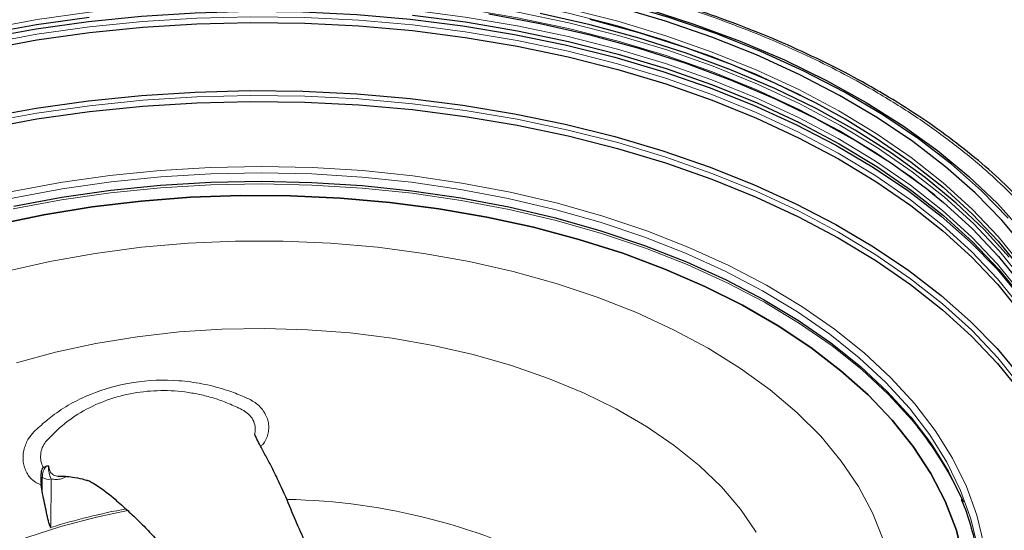
# Model space of a CAD drawing. Units: millimetres. Extents: x 0 to 420, y 0 to 297.
# Drawn here: x 348 to 385, y 253 to 272 of the extents above; entities that cross this region are included whole.
import ezdxf

# ---------------------------------------------------------------- set-up
doc = ezdxf.new("R2010")
doc.units = ezdxf.units.MM

msp = doc.modelspace()

# ---------------------------------------------------------------- linework, layer by layer
at = {"color": 7, "linetype": 'Continuous', "lineweight": 25}
for p, q in [((348.9516, 255.1476), (349.0734, 255.1979)), ((348.9169, 254.2535), (348.8807, 254.4904))]:
    msp.add_line(p, q, dxfattribs=at)
at = {"color": 8, "linetype": 'Continuous', "lineweight": 18}
for p, q in [((348.9225, 254.7783), (348.9169, 254.2535)), ((349.2402, 252.8878), (349.2596, 254.7186))]:
    msp.add_line(p, q, dxfattribs=at)
at = {"color": 7, "linetype": 'Continuous', "lineweight": 25, "flags": 128}
for points in [[(385.3521, 264.5402), (384.3364, 265.5777), (383.2066, 266.5751), (381.9673, 267.5281), (380.6237, 268.4329), (379.1815, 269.2856), (377.6468, 270.0826), (376.0258, 270.8205), (374.3256, 271.4964), (372.5531, 272.1073), (370.7158, 272.6506), (368.8215, 273.1242), (366.878, 273.526), (364.8935, 273.8544), (362.8764, 274.1078), (360.8351, 274.2854), (358.7782, 274.3864), (356.7143, 274.4102), (354.652, 274.3569), (352.6, 274.2267), (350.567, 274.02)], [(385.9978, 263.4025), (385.1084, 264.4666), (384.1015, 265.4951), (382.9814, 266.4839), (381.7528, 267.4288), (380.4209, 268.3257), (378.9911, 269.171), (377.4696, 269.9612), (375.8626, 270.6927), (374.177, 271.3628), (372.4198, 271.9684), (370.5984, 272.5071), (368.7204, 272.9766), (366.7937, 273.3749), (364.8264, 273.7004), (362.8267, 273.9517), (360.803, 274.1278), (358.7638, 274.2278), (356.7177, 274.2515), (354.6732, 274.1986), (352.6389, 274.0695), (350.6234, 273.8646)], [(350.6644, 271.9552), (352.6672, 272.1588), (354.6886, 272.2871), (356.7202, 272.3397), (358.7533, 272.3161), (360.7796, 272.2167), (362.7905, 272.0418), (364.7775, 271.7921), (366.7324, 271.4686), (368.6469, 271.0728), (370.513, 270.6063), (372.3229, 270.071), (374.069, 269.4692), (375.7439, 268.8034), (377.3407, 268.0765), (378.8526, 267.2914), (380.2733, 266.4514), (381.5969, 265.5601), (382.8177, 264.6212), (383.9307, 263.6387), (384.9312, 262.6167), (385.815, 261.5594), (386.5528, 260.5112)], [(362.8885, 272.192), (364.885, 271.9358), (366.8482, 271.6048), (368.7697, 271.2003), (370.6413, 270.7242), (372.4549, 270.1784), (374.2027, 269.5653), (375.8774, 268.8876), (377.4717, 268.148), (378.9788, 267.3499), (380.3923, 266.4965), (381.7061, 265.5916), (382.9145, 264.6391), (384.0124, 263.6429), (384.9951, 262.6075), (385.8584, 261.5371)], [(382.3781, 265.5661), (382.2204, 265.6884), (380.9476, 266.6039), (379.5747, 267.47), (378.1077, 268.283), (376.5525, 269.0394), (374.9158, 269.7361), (373.2044, 270.3703), (371.4255, 270.9391), (369.5865, 271.4403), (367.6952, 271.8716), (365.7595, 272.2315)], [(382.5792, 265.4045), (382.2204, 265.686), (380.9476, 266.6016), (379.5747, 267.4677), (378.1077, 268.2806), (376.5525, 269.0371), (374.9158, 269.7338), (373.2044, 270.3679), (371.4255, 270.9367), (369.5865, 271.4379), (367.6952, 271.8693), (365.7595, 272.2291)], [(385.3879, 263.072), (384.4453, 264.1122), (383.388, 265.115), (382.2204, 266.0762), (380.9476, 266.9918), (379.5747, 267.8579), (378.1077, 268.6708), (376.5525, 269.4273), (374.9158, 270.124), (373.2044, 270.7581), (371.4255, 271.3269), (369.5865, 271.8281), (367.6952, 272.2595)], [(371.6877, 272.4389), (373.4991, 271.8597), (375.2419, 271.2139), (376.9086, 270.5044), (378.4922, 269.7342), (379.9862, 268.9063), (381.3841, 268.0244), (382.6803, 267.092), (383.8692, 266.1132), (384.9459, 265.0921), (385.9058, 264.0328)], [(325.9905, 256.1451), (326.0809, 256.6305), (326.3931, 257.7973), (326.8369, 258.9499), (327.4104, 260.0832), (328.111, 261.1924), (328.9358, 262.2729), (329.8812, 263.3198), (330.9432, 264.3289), (332.1172, 265.2956), (333.3983, 266.216), (334.7809, 267.0861), (336.2591, 267.902), (337.8266, 268.6604), (339.4766, 269.3581), (341.2022, 269.9919), (342.9958, 270.5592), (344.8499, 271.0575), (346.7565, 271.4848), (348.7074, 271.8392), (350.6943, 272.1192)], [(327.6639, 260.5112), (328.0959, 261.1474), (328.9342, 262.217), (329.8906, 263.253), (330.9612, 264.2511), (332.1414, 265.2071), (333.4264, 266.117), (334.8107, 266.977), (336.2885, 267.7835), (337.8536, 268.533), (339.4996, 269.2225), (341.2193, 269.849), (343.0057, 270.4099), (344.8513, 270.903), (346.7483, 271.326), (348.6887, 271.6772), (350.6644, 271.9552)], [(346.771, 270.9052), (348.7192, 271.2591), (350.7033, 271.5387), (352.7149, 271.7428), (354.7452, 271.8705), (356.7857, 271.9212), (358.8275, 271.8948), (360.862, 271.7914), (362.8804, 271.6114), (364.8741, 271.3555), (366.8346, 271.025), (368.7534, 270.6211), (370.6223, 270.1456), (372.4333, 269.6006), (374.1788, 268.9884), (375.8511, 268.3116), (377.4432, 267.5731), (378.9482, 266.776), (380.3597, 265.9239), (381.6716, 265.0203), (382.8783, 264.069), (383.9747, 263.0743), (384.956, 262.0403), (385.8181, 260.9714)], [(379.2303, 268.2625), (378.1077, 268.875), (376.5525, 269.6314), (374.9158, 270.3281), (373.2044, 270.9622), (371.4255, 271.5311), (369.5865, 272.0322)], [(350.6644, 268.9655), (352.6672, 269.1691), (354.6886, 269.2974), (356.7202, 269.3499), (358.7533, 269.3264), (360.7796, 269.227), (362.7905, 269.0521), (364.7775, 268.8023), (366.7324, 268.4789), (368.6469, 268.0831), (370.513, 267.6166), (372.3229, 267.0813), (374.069, 266.4795), (375.7439, 265.8137), (377.3407, 265.0868), (378.8526, 264.3016), (380.2733, 263.4617), (381.5969, 262.5704), (382.8177, 261.6315), (383.9307, 260.649), (384.9312, 259.6269), (385.815, 258.5696)], [(326.042, 253.86), (326.3228, 254.793), (326.7875, 255.9359), (327.3794, 257.059), (328.0959, 258.1577), (328.9342, 259.2273), (329.8906, 260.2633), (330.9612, 261.2614), (332.1414, 262.2174), (333.4264, 263.1273), (334.8107, 263.9873), (336.2885, 264.7937), (337.8536, 265.5433), (339.4996, 266.2328), (341.2193, 266.8593), (343.0057, 267.4202), (344.8513, 267.9132), (346.7483, 268.3363), (348.6887, 268.6875), (350.6644, 268.9655)], [(346.7739, 267.9272), (348.7215, 268.281), (350.7051, 268.5605), (352.7161, 268.7645), (354.7459, 268.8922), (356.7858, 268.9429), (358.827, 268.9166), (360.861, 268.8132), (362.8788, 268.6332), (364.872, 268.3774), (366.8319, 268.0469), (368.7501, 267.6432), (370.6185, 267.1678), (372.4291, 266.623), (374.174, 266.0109), (375.8459, 265.3343), (377.4375, 264.596), (378.9421, 263.7992), (380.3532, 262.9473), (381.6648, 262.0439), (382.8712, 261.0929), (383.9672, 260.0985), (384.9483, 259.0647), (385.8101, 257.9962)], [(379.1956, 268.2827), (380.375, 267.5632), (381.6877, 266.659), (382.8953, 265.7071), (383.9924, 264.7117), (384.9743, 263.677), (385.837, 262.6075), (386.5766, 261.5077), (387.1901, 260.3823), (387.6747, 259.2361), (388.0284, 258.0741), (388.2498, 256.9012), (388.3377, 255.7225), (388.3391, 255.6227)], [(347.8444, 264.9966), (349.6578, 265.3336), (351.5074, 265.5967), (353.3844, 265.7847), (355.2794, 265.8966), (357.1834, 265.932), (359.0871, 265.8906), (360.981, 265.7726), (362.8562, 265.5787), (364.7033, 265.3097), (366.5134, 264.967), (368.2777, 264.5522), (369.9876, 264.0674), (371.6347, 263.515), (373.211, 262.8975), (374.709, 262.2181), (376.1211, 261.48), (377.4406, 260.6868), (378.6611, 259.8424), (379.7766, 258.9509), (380.7816, 258.0167), (381.6713, 257.0443), (382.4414, 256.0384), (383.088, 255.004), (383.608, 253.9461), (383.6458, 253.8564)], [(382.3496, 265.589), (382.9056, 265.1345), (384.0031, 264.1387), (384.9855, 263.1036), (385.8485, 262.0336), (386.5884, 260.9334), (387.2021, 259.8075), (387.687, 258.6609), (388.0408, 257.4984), (388.2623, 256.3251), (388.3372, 255.5134)], [(347.2051, 264.3038), (348.9815, 264.6714), (350.7984, 264.9657), (352.6467, 265.1853), (354.5172, 265.3291), (356.4006, 265.3963), (358.2876, 265.3867), (360.1687, 265.3003), (362.0345, 265.1375), (363.8758, 264.8991), (365.6834, 264.5863), (367.4483, 264.2007), (369.1616, 263.7442), (370.8149, 263.2191), (372.3999, 262.6279), (373.9088, 261.9737), (375.3339, 261.2596), (376.6682, 260.4893), (377.9051, 259.6666), (379.0384, 258.7956), (380.0624, 257.8806), (380.9721, 256.9262), (381.7629, 255.9371), (382.4308, 254.9182), (382.9726, 253.8747), (383.3856, 252.8118), (383.6676, 251.7347)], [(383.6676, 251.7347), (383.3856, 252.8118), (382.9726, 253.8747), (382.4308, 254.9182), (381.7629, 255.9371), (380.9721, 256.9262), (380.0624, 257.8806), (379.0384, 258.7956), (377.9051, 259.6666), (376.6682, 260.4893), (375.3339, 261.2596), (373.9088, 261.9737), (372.3999, 262.6279), (370.8149, 263.2191), (369.1616, 263.7442), (367.4483, 264.2007), (365.6834, 264.5863), (363.8758, 264.8991), (362.0345, 265.1375), (360.1687, 265.3003), (358.2876, 265.3867), (356.4006, 265.3963), (354.5172, 265.3291), (352.6467, 265.1853), (350.7984, 264.9657), (348.9815, 264.6714), (347.2051, 264.3038)]]:
    msp.add_lwpolyline(points, dxfattribs=at)
at = {"color": 8, "linetype": 'Continuous', "lineweight": 18, "flags": 128}
for points in [[(385.837, 262.7807), (384.9743, 263.8503), (383.9924, 264.8849), (382.8953, 265.8803), (381.6877, 266.8322), (380.375, 267.7364), (378.9625, 268.5891), (377.4566, 269.3867), (375.8634, 270.1257), (374.19, 270.8029), (372.4434, 271.4156), (370.6312, 271.9609), (368.761, 272.4367), (366.841, 272.8408), (364.8792, 273.1716), (362.8842, 273.4276), (360.8645, 273.6078), (358.8287, 273.7113), (356.7855, 273.7377), (354.7436, 273.6869), (352.712, 273.5591), (350.6991, 273.3549)], [(350.6991, 273.1817), (352.712, 273.3859), (354.7436, 273.5137), (356.7855, 273.5645), (358.8287, 273.5381), (360.8645, 273.4346), (362.8842, 273.2544), (364.8792, 272.9984), (366.841, 272.6676), (368.761, 272.2635), (370.6312, 271.7877), (372.4434, 271.2423), (374.19, 270.6297), (375.8634, 269.9525), (377.4566, 269.2135), (378.9625, 268.4159), (379.1956, 268.2827)], [(385.8901, 262.2306), (385.0259, 263.3021), (384.0421, 264.3388), (382.943, 265.336), (381.7332, 266.2896), (380.418, 267.1955), (379.003, 268.0498), (377.4942, 268.8488), (375.8981, 269.5892), (374.2216, 270.2677), (372.4718, 270.8814), (370.6562, 271.4278), (368.7826, 271.9045), (366.859, 272.3094), (364.8936, 272.6408), (362.8949, 272.8973), (360.8714, 273.0777), (358.8318, 273.1814), (356.7849, 273.2079), (354.7393, 273.157), (352.7038, 273.029), (350.6873, 272.8244)], [(350.6965, 272.6121), (352.7102, 272.8164), (354.7427, 272.9442), (356.7853, 272.995), (358.8293, 272.9686), (360.866, 272.865), (362.8865, 272.6848), (364.8823, 272.4287), (366.8449, 272.0978), (368.7657, 271.6935), (370.6366, 271.2175), (372.4496, 270.6719), (374.1969, 270.0591), (375.871, 269.3815), (377.4647, 268.6422), (378.9713, 267.8444), (380.3843, 266.9913), (381.6976, 266.0867), (382.3496, 265.589)], [(385.8065, 261.7404), (384.9447, 262.8088), (383.9638, 263.8424), (382.8679, 264.8367), (381.6616, 265.7876), (380.3502, 266.6908), (378.9393, 267.5426), (377.4349, 268.3393), (375.8435, 269.0776), (374.1719, 269.7541), (372.4271, 270.3661), (370.6168, 270.9109), (368.7486, 271.3861), (366.8306, 271.7898), (364.871, 272.1203), (362.8781, 272.376), (360.8605, 272.556), (358.8268, 272.6594), (356.7858, 272.6857), (354.7462, 272.635), (352.7166, 272.5074), (350.7059, 272.3034)], [(350.7059, 272.3034), (348.7226, 272.0239), (346.7752, 271.6701), (344.8721, 271.2436), (343.0213, 270.7461), (341.2309, 270.1799), (339.5085, 269.5472), (337.8614, 268.8508), (336.2967, 268.0938), (334.8212, 267.2793), (333.4411, 266.4108), (332.1624, 265.4921), (330.9904, 264.5271), (329.9304, 263.5199), (328.9866, 262.4748), (328.1634, 261.3963), (327.464, 260.2891), (326.8916, 259.1578), (326.4486, 258.0073), (326.1369, 256.8426), (325.9578, 255.6686), (325.9121, 254.8588)], [(385.8092, 261.1864), (384.9473, 262.2549), (383.9663, 263.2886), (382.8703, 264.283), (381.6639, 265.234), (380.3524, 266.1373), (378.9414, 266.9892), (377.4368, 267.786), (375.8453, 268.5242), (374.1734, 269.2009), (372.4286, 269.8129), (370.6181, 270.3577), (368.7497, 270.833), (366.8315, 271.2368), (364.8717, 271.5673), (362.8786, 271.823), (360.8608, 272.003), (358.827, 272.1064), (356.7858, 272.1328), (354.7459, 272.082), (352.7162, 271.9544), (350.7053, 271.7504)], [(350.7053, 271.7504), (348.7218, 271.4709), (346.7743, 271.1171), (344.8709, 270.6905), (343.02, 270.193), (341.2294, 269.6267), (339.5068, 268.9939), (337.8596, 268.2975), (336.2948, 267.5404), (334.8191, 266.7258), (333.4389, 265.8573), (332.16, 264.9385), (330.988, 263.9734), (329.9278, 262.9661), (328.984, 261.9209), (328.1607, 260.8423), (327.4613, 259.735), (326.8888, 258.6036), (326.4458, 257.453), (326.134, 256.2882), (325.9936, 255.4585)], [(385.8168, 258.215), (384.9547, 259.2838), (383.9735, 260.3178), (382.8771, 261.3125), (381.6704, 262.2637), (380.3586, 263.1672), (378.9472, 264.0194), (377.4423, 264.8164), (375.8502, 265.5548), (374.178, 266.2316), (372.4326, 266.8438), (370.6217, 267.3888), (368.7528, 267.8642), (366.8341, 268.2681), (364.8738, 268.5987), (362.8802, 268.8545), (360.8618, 269.0345), (358.8274, 269.1379), (356.7857, 269.1643), (354.7453, 269.1136), (352.7151, 268.9859), (350.7036, 268.7818)], [(350.7036, 268.7818), (348.7196, 268.5022), (346.7715, 268.1484), (344.8677, 267.7217), (343.0163, 267.224), (341.2252, 266.6575), (339.5021, 266.0246), (337.8545, 265.328), (336.2893, 264.5707), (334.8132, 263.7559), (333.4326, 262.8872), (332.1534, 261.9681), (330.9811, 261.0027), (329.9206, 259.9952), (328.9765, 258.9497), (328.153, 257.8709), (327.4534, 256.7632), (326.8808, 255.6315), (326.4376, 254.4806), (326.1393, 253.3789)], [(384.4258, 252.2554), (384.1643, 253.3515), (383.7709, 254.4345), (383.2477, 255.4989), (382.5971, 256.5397), (381.8223, 257.5518), (380.9272, 258.5302), (379.9159, 259.4701), (378.7936, 260.3671), (377.5656, 261.2166), (376.238, 262.0147), (374.8171, 262.7573), (373.31, 263.4409), (371.724, 264.0622), (370.0667, 264.618), (368.3463, 265.1058), (366.5712, 265.5231), (364.75, 265.868), (362.8915, 266.1386), (361.0048, 266.3337), (359.0992, 266.4524), (357.1839, 266.4941), (355.2682, 266.4585), (353.3615, 266.3459), (351.473, 266.1567)], [(351.5185, 265.9148), (353.3917, 266.1024), (355.283, 266.2142), (357.1833, 266.2494), (359.0832, 266.2081), (360.9734, 266.0904), (362.8448, 265.8968), (364.6883, 265.6284), (366.4948, 265.2863), (368.2557, 264.8724), (369.9622, 264.3886), (371.606, 263.8372), (373.1793, 263.2209), (374.6743, 262.5428), (376.0836, 261.8062), (377.4006, 261.0146), (378.6186, 260.1719), (379.7319, 259.2822), (380.735, 258.3498), (381.6229, 257.3793), (382.3914, 256.3754), (383.0368, 255.343), (383.5558, 254.2872), (383.9459, 253.213), (384.2054, 252.1257)], [(329.9361, 251.6213), (330.027, 252.2117), (330.2968, 253.2982), (330.6972, 254.3711), (331.2263, 255.4253), (331.8814, 256.4556), (332.6595, 257.457), (333.5567, 258.4247), (334.5686, 259.3539), (335.6903, 260.24), (336.9164, 261.0789), (338.2409, 261.8663), (339.6572, 262.5984), (341.1586, 263.2718), (342.7377, 263.883), (344.3869, 264.4292), (346.098, 264.9076), (347.8627, 265.3159), (349.6725, 265.6522), (351.5185, 265.9148)], [(351.473, 266.1567), (349.612, 265.892), (347.7875, 265.553)], [(381.9351, 256.6699), (381.7233, 256.9284), (380.8317, 257.9029), (379.8245, 258.8391), (378.7067, 259.7324), (377.4836, 260.5786), (376.1613, 261.3734), (374.7462, 262.1131), (373.2451, 262.7939), (371.6654, 263.4127), (370.0148, 263.9664), (368.3013, 264.4522), (366.5333, 264.8678), (364.7193, 265.2113), (362.8683, 265.4808), (360.9892, 265.6752), (359.0912, 265.7934), (357.1836, 265.8349), (355.2756, 265.7994), (353.3765, 265.6873), (351.4956, 265.4989), (349.642, 265.2352), (347.8248, 264.8975)], [(380.6345, 252.4346), (380.2361, 253.4423), (379.7083, 254.4301), (379.0541, 255.3923), (378.2772, 256.3236), (377.3819, 257.2187), (376.3733, 258.0728), (375.2569, 258.881), (374.039, 259.6387), (372.7264, 260.3418), (371.3265, 260.9862), (369.8471, 261.5685), (368.2964, 262.0854), (366.6832, 262.5338), (365.0164, 262.9115), (363.3054, 263.2162), (361.5597, 263.4462), (359.7892, 263.6002), (358.0036, 263.6775), (356.2131, 263.6775), (354.4275, 263.6002), (352.657, 263.4462), (350.9113, 263.2162), (349.2003, 262.9115), (347.5335, 262.5338)], [(375.8462, 252.7142), (375.2494, 253.5833), (374.5319, 254.4214), (373.6985, 255.223), (372.7546, 255.9827), (371.7066, 256.6955), (370.5615, 257.3565), (369.3268, 257.9615), (368.0109, 258.5064), (366.6223, 258.9876), (365.1705, 259.4018), (363.665, 259.7463), (362.1159, 260.0188), (360.5334, 260.2175), (358.9282, 260.3411), (357.3108, 260.3888), (355.6921, 260.3602), (354.0829, 260.2555), (352.4937, 260.0755), (350.9353, 259.8212), (349.4179, 259.4945), (347.9518, 259.0975)], [(340.6163, 244.5645), (340.6191, 244.6569), (340.7187, 245.5093), (340.9502, 246.3532), (341.3118, 247.1816), (341.8006, 247.988), (342.4126, 248.7659), (343.143, 249.509), (343.9858, 250.2113), (344.9343, 250.8671), (345.9807, 251.4712), (347.1168, 252.0188), (348.3333, 252.5053), (349.6205, 252.9269), (350.968, 253.2803), (352.146, 253.5235)]]:
    msp.add_lwpolyline(points, dxfattribs=at)
at = {"color": 8, "linetype": 'Continuous', "lineweight": 18}
for centre, radius, start, end in [((355.0683, 231.6629), 41.7481, 96.00732, 118.69812), ((349.1447, 255.0517), 0.3524, 230.89952, 289.03539), ((357.7097, 230.5086), 23.4412, 61.84422, 88.91808), ((356.4882, 229.5957), 24.3938, 100.38645, 107.28484)]:
    msp.add_arc(centre, radius, start, end, dxfattribs=at)
at = {"color": 7, "linetype": 'Continuous', "lineweight": 25}
msp.add_arc((372.2308, 248.8156), 12.4846, 25.31485, 38.98516, dxfattribs=at)
for points, knots in [([(357.1084, 274.9482), (356.4161, 274.9413), (355.4489, 274.9317), (354.0296, 274.868), (352.8326, 274.7928), (351.414, 274.6677), (349.9375, 274.4984), (348.4083, 274.2793), (346.8525, 274.0093), (345.2869, 273.6875), (343.7254, 273.3137), (342.1794, 272.8882), (340.6588, 272.4119), (339.172, 271.8857), (337.7264, 271.3109), (336.3287, 270.6892), (334.9848, 270.0221), (333.7003, 269.3116), (332.4799, 268.5594), (331.3279, 267.7678), (330.2491, 266.9384), (329.2443, 266.074), (328.3277, 265.1736), (327.7084, 264.5132), (327.4225, 264.1462), (327.3853, 264.0985)], [0, 0, 0, 0, 0.0560882, 0.0783523, 0.1153398, 0.1536279, 0.1946027, 0.2372701, 0.2812292, 0.3261598, 0.3718348, 0.4180867, 0.4647903, 0.511851, 0.5591964, 0.6067713, 0.6545342, 0.7024545, 0.7505115, 0.7986931, 0.846995, 0.8954211, 0.9439844, 0.9927069, 1, 1, 1, 1]), ([(386.7314, 264.2121), (386.6516, 264.3112), (386.3086, 264.7374), (385.6072, 265.4624), (384.6292, 266.3826), (383.5573, 267.2661), (382.4039, 268.113), (381.1706, 268.9198), (379.8621, 269.6842), (378.4828, 270.4041), (377.0373, 271.077), (375.5308, 271.7009), (373.9687, 272.274), (372.3571, 272.7944), (370.7027, 273.2604), (369.0133, 273.6705), (367.2993, 274.0233), (365.5758, 274.3174), (363.8722, 274.551), (362.2529, 274.7218), (360.8393, 274.8307), (359.5638, 274.899), (358.362, 274.9402), (357.5271, 274.9455), (357.1084, 274.9482)], [0, 0, 0, 0, 0.0153085, 0.065843, 0.1163629, 0.1668647, 0.2173452, 0.2678005, 0.318225, 0.368613, 0.4189567, 0.4692446, 0.51946, 0.5695782, 0.6195605, 0.6693441, 0.7188185, 0.7677723, 0.8157402, 0.8614624, 0.9018917, 0.9319437, 0.9658695, 1, 1, 1, 1]), ([(358.8869, 252.2472), (358.7651, 252.5048), (358.4931, 253.0803), (358.1354, 253.9891), (357.8019, 254.7076), (357.531, 255.2524), (357.3146, 255.6517), (357.12, 256.0173), (356.9913, 256.2611), (356.932, 256.4098), (356.9246, 256.4132), (356.9224, 256.4142)], [0, 0, 0, 0, 0.1312498, 0.2932165, 0.4763636, 0.5783533, 0.6879504, 0.8021372, 0.8978913, 0.9690686, 1, 1, 1, 1]), ([(348.9516, 255.1476), (348.9399, 255.1349), (348.8919, 255.0829), (348.8642, 254.8827), (348.8556, 254.6663), (348.876, 254.5236), (348.8807, 254.4904)], [0, 0, 0, 0, 0.12317813, 0.50457696, 0.88482706, 1, 1, 1, 1]), ([(349.0734, 255.1979), (349.0871, 255.2041), (349.1131, 255.216), (349.1465, 255.2131), (349.1624, 255.2117)], [0, 0, 0, 0, 0.52610289, 1, 1, 1, 1]), ([(349.5146, 254.8136), (349.5284, 254.8155), (349.6743, 254.8362), (350.0257, 254.7968), (350.3688, 254.7428), (350.6121, 254.662), (350.6263, 254.6647), (350.6609, 254.653), (350.7411, 254.6157), (351.0792, 254.4315), (351.5298, 254.071), (352.082, 253.5848), (352.5327, 253.1599), (352.9623, 252.7294), (353.3697, 252.2778), (353.811, 251.7547), (354.0112, 251.2633), (354.1184, 251.0003)], [0, 0, 0, 0, 0.0098612, 0.1042854, 0.1740144, 0.2103918, 0.2231223, 0.2309383, 0.2433656, 0.2723377, 0.4228967, 0.5259305, 0.624492, 0.7157751, 0.8005404, 0.8932544, 1, 1, 1, 1]), ([(349.515, 254.8187), (349.5228, 254.8172), (349.5415, 254.8137), (349.5637, 254.8163), (349.5768, 254.8179)], [0, 0, 0, 0, 0.4124421, 1, 1, 1, 1]), ([(349.2317, 252.8947), (349.2277, 252.9051), (349.1552, 253.0968), (349.0641, 253.5368), (348.9669, 254.0102), (348.9169, 254.2535)], [0, 0, 0, 0, 0.0271254, 0.5000797, 1, 1, 1, 1]), ([(383.5742, 253.9518), (383.5799, 253.9397), (383.7303, 253.6198), (383.9321, 252.9757), (384.1622, 252.1068), (384.2229, 251.5476), (384.2486, 251.3102)], [0, 0, 0, 0, 0.0140559, 0.3702507, 0.7325771, 1, 1, 1, 1]), ([(349.2317, 252.8947), (349.2329, 252.8926), (349.2346, 252.8898), (349.2376, 252.8879), (349.2392, 252.8876), (349.2399, 252.8878), (349.2402, 252.8878)], [0, 0, 0, 0, 0.6376304, 0.843542, 0.9257421, 1, 1, 1, 1])]:
    msp.add_open_spline(points, degree=3, knots=knots, dxfattribs=at)
at = {"color": 8, "linetype": 'Continuous', "lineweight": 18}
for points, knots in [([(350.3925, 274.5002), (351.3747, 274.6037), (353.339, 274.8105), (356.392, 274.9237), (359.5079, 274.8821), (362.6975, 274.6556), (365.8848, 274.2437), (369.0453, 273.6361), (372.1139, 272.837), (375.0391, 271.8544), (377.7727, 270.7027), (379.998, 269.5447), (381.7729, 268.4487), (383.1669, 267.462), (384.6265, 266.2742), (386.08, 264.8598), (387.4018, 263.2299), (388.4335, 261.5685), (389.1812, 259.893), (389.6624, 258.1852), (389.8737, 256.4245), (389.7974, 254.6252), (389.4062, 252.7841), (388.6924, 250.944), (387.64, 249.1195), (386.2557, 247.3481), (384.5536, 245.6594), (382.5587, 244.0813), (380.5526, 242.7967), (378.6542, 241.7721), (376.945, 240.9673), (374.8873, 240.1248), (372.4376, 239.2851), (369.6131, 238.5245), (366.7384, 237.9201), (364.7956, 237.654), (363.8242, 237.5209)], [0, 0, 0, 0, 0.0291227, 0.05824669, 0.08911727, 0.11999041, 0.15189688, 0.18430714, 0.21706218, 0.24999238, 0.28292258, 0.31567762, 0.33728643, 0.3587345, 0.38000958, 0.41088017, 0.4417533, 0.47087536, 0.49999999, 0.52912205, 0.55824669, 0.58911727, 0.61999041, 0.65189688, 0.68430714, 0.71706218, 0.74999238, 0.78292258, 0.81567762, 0.83728643, 0.8587345, 0.88000958, 0.91088017, 0.9417533, 0.97087601, 1, 1, 1, 1]), ([(340.602, 239.7273), (340.1338, 239.8794), (338.6818, 240.351), (336.45, 241.3245), (334.2177, 242.4755), (332.4441, 243.5727), (331.0498, 244.5591), (329.5902, 245.747), (328.1367, 247.1613), (326.8149, 248.7913), (325.7832, 250.4527), (325.0355, 252.1282), (324.5543, 253.836), (324.343, 255.5966), (324.4193, 257.396), (324.8105, 259.2371), (325.5243, 261.0771), (326.5767, 262.9017), (327.961, 264.6731), (329.6631, 266.3618), (331.658, 267.9399), (333.6641, 269.2245), (335.5625, 270.2491), (337.2717, 271.0539), (339.3294, 271.8964), (341.7791, 272.7361), (344.6036, 273.4967), (347.4783, 274.1011), (349.4211, 274.3672), (350.3925, 274.5002)], [0, 0, 0, 0, 0.02047281, 0.06348041, 0.10625925, 0.13448085, 0.16249253, 0.19027827, 0.23059596, 0.27091699, 0.30895106, 0.34698851, 0.38502258, 0.42306002, 0.46337771, 0.50369874, 0.54536932, 0.58769787, 0.63047671, 0.6734843, 0.7164919, 0.75927074, 0.78749234, 0.81550402, 0.84328976, 0.88360745, 0.92392848, 0.9619634, 1, 1, 1, 1]), ([(348.8807, 254.4904), (348.7651, 254.5428), (348.5339, 254.6476), (348.3335, 254.9298), (348.2318, 255.1907), (348.1929, 255.4033), (348.1941, 255.6268), (348.2459, 255.9195), (348.417, 256.3271), (348.8278, 256.703), (349.553, 257.3205), (350.7038, 257.9619), (352.3381, 258.417), (353.7915, 258.4713), (354.9446, 258.3192), (355.6079, 258.1528), (356.0689, 257.9973), (356.342, 257.8929), (356.5863, 257.7855), (356.8068, 257.6848), (357.0554, 257.5293), (357.2573, 257.3034), (357.3956, 257.0413), (357.4567, 256.8289), (357.4695, 256.6132), (357.4199, 256.3338), (357.3243, 256.0864), (357.1856, 255.971), (357.1575, 255.9475)], [0, 0, 0, 0, 0.03217802, 0.06432929, 0.08028254, 0.09587058, 0.1118442, 0.12892872, 0.16105715, 0.20895249, 0.25733416, 0.3847632, 0.51220074, 0.63959493, 0.70389884, 0.76761472, 0.78925504, 0.81061348, 0.83171294, 0.84778575, 0.86374593, 0.89574812, 0.91267774, 0.92853622, 0.9440406, 0.95992942, 0.99186742, 1, 1, 1, 1]), ([(356.5449, 257.276), (356.5358, 257.281), (356.3666, 257.3737), (356.0387, 257.5307), (355.5469, 257.7171), (355.0566, 257.8588), (354.3805, 257.9986), (353.5172, 258.0738), (352.4815, 257.9982), (351.4901, 257.7601), (350.5716, 257.3625), (349.7363, 256.8282), (349.276, 256.3537), (349.0453, 256.116)], [0, 0, 0, 0, 0.0036985, 0.0688573, 0.1294746, 0.1911932, 0.2508093, 0.3759687, 0.5002601, 0.6251872, 0.7494032, 0.8744143, 1, 1, 1, 1]), ([(356.9196, 256.3801), (356.9378, 256.4639), (356.9737, 256.6286), (356.9021, 256.8893), (356.7643, 257.121), (356.6163, 257.2256), (356.5449, 257.276)], [0, 0, 0, 0, 0.2477704, 0.4872177, 0.7524701, 1, 1, 1, 1]), ([(349.0453, 256.116), (348.9998, 256.0473), (348.9055, 255.9054), (348.8538, 255.6444), (348.8577, 255.3734), (348.9199, 255.2237), (348.9516, 255.1476)], [0, 0, 0, 0, 0.2478162, 0.5125358, 0.7519032, 1, 1, 1, 1]), ([(349.0734, 255.1979), (349.0366, 255.1494), (348.9802, 255.0753), (348.9315, 254.9263), (348.9254, 254.826), (348.9225, 254.7783)], [0, 0, 0, 0, 0.49808194, 0.76070354, 1, 1, 1, 1]), ([(349.2596, 254.7186), (349.2263, 254.7934), (349.1517, 254.9609), (349.1586, 255.1224), (349.1624, 255.2117)], [0, 0, 0, 0, 0.4467854, 1, 1, 1, 1]), ([(349.1624, 255.2117), (349.1654, 255.181), (349.1715, 255.119), (349.1916, 255.0633), (349.2017, 255.0352)], [0, 0, 0, 0, 0.4954133, 1, 1, 1, 1]), ([(349.2017, 255.0352), (349.2026, 255.0328), (349.2113, 255.0106), (349.2341, 254.9652), (349.3013, 254.8887), (349.3956, 254.8309), (349.4876, 254.8215), (349.515, 254.8187)], [0, 0, 0, 0, 0.0203578, 0.1867678, 0.4132937, 0.8251506, 1, 1, 1, 1]), ([(349.2596, 254.7186), (349.3189, 254.7079), (349.4373, 254.6866), (349.639, 254.7139), (349.7712, 254.7733), (349.8356, 254.8023)], [0, 0, 0, 0, 0.3393512, 0.67778, 1, 1, 1, 1]), ([(390.0834, 254.3823), (390.1509, 254.2361), (390.4846, 253.5133), (390.8104, 252.1776), (391.0468, 250.3566), (390.9628, 248.4924), (390.559, 246.5858), (389.8194, 244.68), (388.7295, 242.7904), (387.2958, 240.9557), (385.533, 239.2068), (383.4668, 237.5724), (381.3891, 236.2419), (379.423, 235.1808), (377.6528, 234.3473), (375.5217, 233.4747), (372.9846, 232.605), (370.0593, 231.8173), (367.0821, 231.1913), (365.0699, 230.9157), (364.0638, 230.7779)], [0, 0, 0, 0, 0.0145633, 0.07195927, 0.12936015, 0.19020225, 0.25104921, 0.31393282, 0.37780934, 0.44236539, 0.50726663, 0.57216788, 0.63672393, 0.67931224, 0.72158367, 0.76351408, 0.82435618, 0.88520314, 0.94260034, 1, 1, 1, 1]), ([(364.0638, 230.7779), (363.0466, 230.6708), (361.0122, 230.4566), (357.8502, 230.3394), (354.6231, 230.3824), (351.3198, 230.617), (348.0187, 231.0436), (344.7454, 231.6729), (341.5673, 232.5005), (338.5378, 233.5182), (335.7066, 234.711), (333.4019, 235.9104), (331.5637, 237.0454), (330.12, 238.0673), (328.6083, 239.2975), (327.1029, 240.7623), (325.7339, 242.4505), (324.6655, 244.1711), (323.8908, 245.9065), (323.3933, 247.6751), (323.1716, 249.4989), (323.2619, 251.361), (323.5714, 252.9972), (323.9806, 253.9785), (324.1334, 254.3447)], [0, 0, 0, 0, 0.0456206, 0.0912431, 0.1396018, 0.1879643, 0.2379456, 0.2887161, 0.3400267, 0.3916117, 0.4431967, 0.4945073, 0.5283574, 0.5619557, 0.595283, 0.6436416, 0.6920042, 0.7376238, 0.7832473, 0.8288669, 0.8744904, 0.9228491, 0.9712116, 1, 1, 1, 1])]:
    msp.add_open_spline(points, degree=3, knots=knots, dxfattribs=at)

doc.saveas('drawing.dxf')
